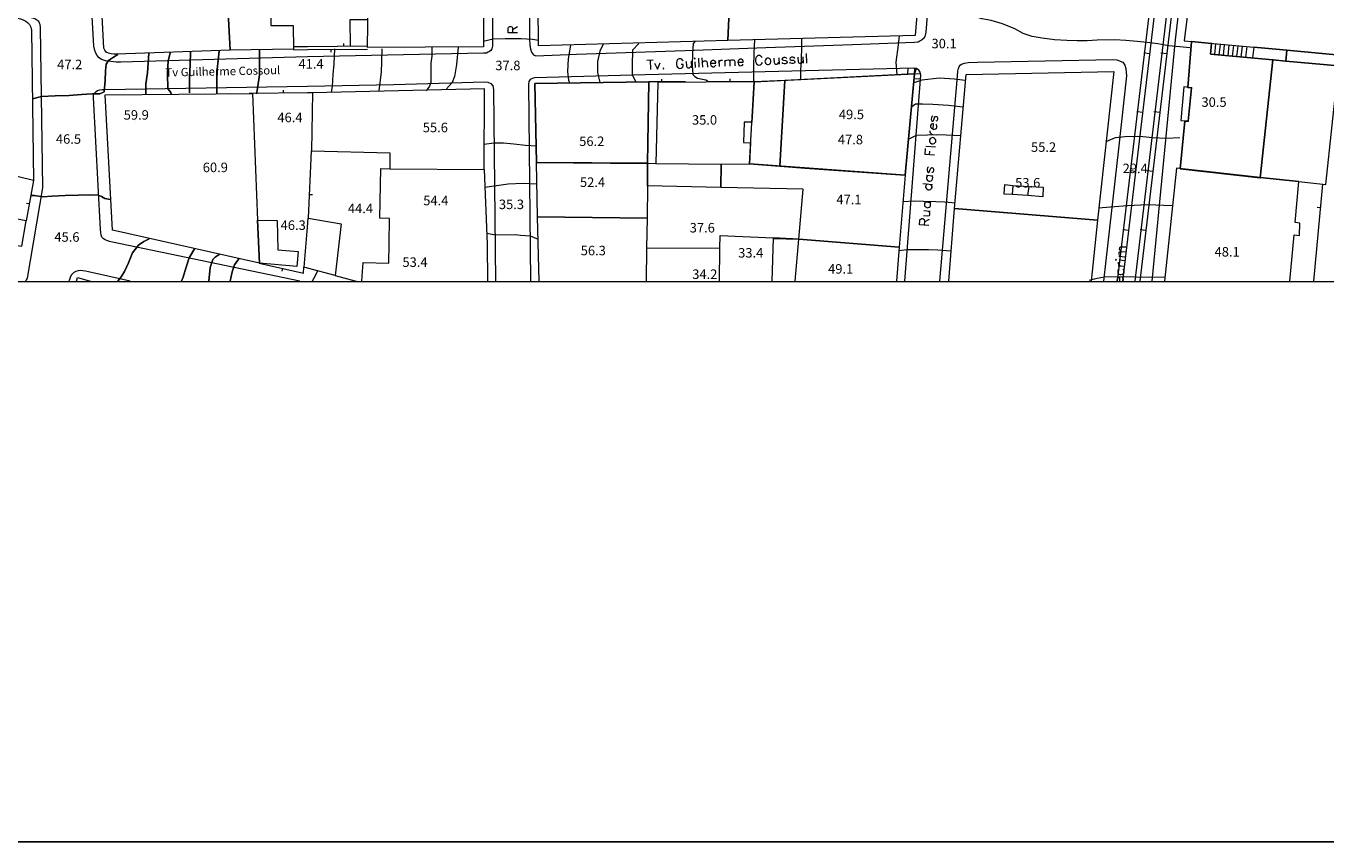
# Model space of a CAD drawing. Units: metres. Extents: x 0 to 841, y 0 to 1189.
# Drawn here: x 504 to 723, y 0 to 138 of the extents above; entities that cross this region are included whole.
import ezdxf

# ---------------------------------------------------------------- set-up
doc = ezdxf.new("R2010")
doc.units = ezdxf.units.M
for name, color, linetype in [('folha_A0', 1, 'Continuous'), ('PDF_LIN_CORTE', 7, 'Continuous'), ('PDF_LIN_CORTE_SECUNDARIOS', 7, 'Continuous'), ('PDF_LIN_TOSCO', 7, 'Continuous'), ('PDF_LIN_VISTA1', 7, 'Continuous'), ('PDF_LIN_VISTA2', 7, 'Continuous'), ('PDF_OUT_FOLHAS', 7, 'Continuous'), ('PDF_TOP_CURVAS1', 7, 'Continuous'), ('PDF_TXT_TOPONIMIA', 7, 'Continuous')]:
    doc.layers.add(name, color=color, linetype=linetype)
for name, color, linetype, true_color in [('PDF_LIN_ARV1', 7, 'Continuous', 0x66996f), ('PDF_LIN_VISTA4_ESTEREO', 7, 'Continuous', 0x545454), ('PDF_OUT_COTAS_EDIFICIO', 7, 'Continuous', 0xa47a51), ('PDF_OUT_COTAS_PAVIMENTO', 7, 'Continuous', 0xa47a51), ('PDF_Text', 7, 'Continuous', 0xa47a51), ('PDF_TOP_CURVAS2', 7, 'Continuous', 0x545454)]:
    doc.layers.add(name, color=color, linetype=linetype, true_color=true_color)
doc.styles.add('PDF Arial Narrow', font='ARIALN.TTF')

msp = doc.modelspace()

# ---------------------------------------------------------------- linework, layer by layer
at = {"layer": 'folha_A0'}
msp.add_lwpolyline([(0, 0), (841, 0), (841, 1189), (0, 1189)], close=True, dxfattribs=at)
at = {"layer": 'PDF_LIN_ARV1', "lineweight": 25}
msp.add_lwpolyline([(703.77, 132.8), (703.98, 134.58), (700.59, 134.92), (699.96, 127.17), (700.59, 127.13), (700.04, 121.46), (699.45, 121.5), (698.69, 113.46), (712.19, 111.93), (714.31, 131.83)], close=True, dxfattribs=at)
at = {"layer": 'PDF_LIN_CORTE', "lineweight": 20}
for points in [[(726.67, 178.91), (720.41, 179.63), (711.43, 180.73), (705.84, 181.36), (704.83, 181.49), (704.23, 176.54), (704.74, 176.49), (703.13, 162.69), (702.63, 162.73), (701.57, 153.8), (702.08, 153.76), (700.47, 139.96), (699.96, 140), (699.37, 135), (711.09, 133.95), (716.68, 133.44), (725.57, 132.63)], [(560.72, 94.53), (560.97, 97.67), (565.29, 97.58), (565.34, 100.8), (565.38, 105.07), (563.77, 105.12), (563.94, 113.5), (565.42, 113.46), (581.34, 113.33), (581.85, 100.76), (581.89, 94.53)], [(717.15, 94.53), (717.87, 102.32), (718.8, 102.2), (718.88, 104.31), (718.08, 104.4), (718.71, 111.3), (712.19, 111.97), (698.05, 113.54), (696.06, 94.53)], [(590.61, 94.53), (590.36, 105.37), (608.81, 105.12), (608.73, 100.08), (608.64, 94.53)], [(659.7, 94.53), (660.63, 106.77), (684.72, 104.78), (683.66, 94.53)], [(621.01, 94.53), (621.09, 100.04), (621.13, 102.2), (630.06, 101.81), (629.85, 94.53)], [(633.75, 94.53), (634.38, 101.6), (651.32, 100.25), (650.85, 94.53)], [(512.59, 94.53), (512.76, 95.13), (514.96, 94.53)]]:
    msp.add_lwpolyline(points, dxfattribs=at)
for points in [[(538.54, 133.44), (519.36, 132.76), (518.89, 132.76), (518.43, 132.85), (518.01, 132.93), (517.62, 133.1), (517.37, 133.44), (517.2, 133.78), (516.14, 154.44), (537.35, 155.66)], [(561.91, 150.92), (581.3, 150.58), (581.21, 134.03), (561.69, 133.9), (561.86, 145.5), (557.67, 145.63), (557.67, 151.05)], [(622.4, 135.09), (622.74, 142.67), (633.41, 142.54), (633.45, 143.39), (636.92, 143.3), (637.09, 148.47), (637.18, 151.13), (655.13, 149.74), (654.03, 135.94)], [(590.4, 147.83), (607.88, 147.83), (608.05, 143.56), (610.08, 143.68), (622.78, 144.23), (622.74, 142.67), (622.4, 135.09), (590.52, 134.16)], [(505.39, 111.47), (497.52, 113.41), (498.36, 118.24), (498.53, 125.82), (487.65, 128.78), (490.87, 141.91), (503.15, 138.73), (503.65, 138.56), (504.08, 138.35), (504.37, 138.1), (504.67, 137.76), (504.92, 137.33), (505.05, 136.83)], [(711.09, 133.95), (710.88, 132.17), (714.31, 131.83), (716.51, 131.62), (716.68, 133.44)], [(718.71, 111.3), (723.24, 110.79), (725.36, 130.81), (716.51, 131.62), (714.31, 131.83), (712.19, 111.97)], [(725.36, 130.81), (725.57, 132.63), (716.68, 133.44), (716.51, 131.62)], [(626.09, 114.3), (626.85, 128.1), (653.9, 129.46), (652.29, 112.36)], [(635.4, 113.58), (652.29, 112.36), (653.9, 129.46), (632.01, 128.36), (631.17, 113.92)], [(684.72, 104.78), (660.63, 106.77), (662.58, 129.37), (687.51, 129.88)], [(590.19, 114.51), (608.9, 114.35), (609.11, 128.1), (589.89, 127.81)], [(589.89, 127.81), (609.11, 128.1), (608.9, 114.39), (590.19, 114.51)], [(626.09, 114.3), (631.17, 113.92), (632.01, 128.36), (626.85, 128.1), (626.47, 121.29), (625.15, 121.33), (625.07, 117.9), (626.25, 117.86)], [(517.46, 125.95), (542.31, 126.16), (543.15, 104.78), (543.45, 97.54), (518.68, 103.13)], [(565.46, 116.17), (565.42, 113.46), (581.34, 113.33), (581.42, 126.92), (552.42, 126.28), (552.21, 116.46)], [(590.19, 114.51), (608.9, 114.39), (608.86, 110.58), (608.81, 105.12), (590.36, 105.37)], [(652.29, 112.36), (651.32, 100.25), (634.38, 101.6), (635.1, 110.03), (621.26, 110.32), (621.3, 114.26), (626.09, 114.3)], [(669.01, 109.18), (669.1, 110.79), (670.49, 110.66), (673.2, 110.49), (675.57, 110.37), (675.53, 108.76), (672.99, 108.93), (670.33, 109.1)]]:
    msp.add_lwpolyline(points, close=True, dxfattribs=at)
at = {"layer": 'PDF_LIN_CORTE_SECUNDARIOS', "lineweight": 13}
for points in [[(549.08, 156), (545.06, 155.88), (545.4, 137.59), (549.16, 137.63), (549.21, 133.61), (538.54, 133.44), (537.35, 155.66), (542.39, 155.96), (542.05, 164.43), (548.82, 164.64)], [(626.85, 128.1), (610.63, 128.02), (610.29, 114.35), (621.3, 114.26), (626.09, 114.3)], [(621.3, 114.26), (621.26, 110.32), (608.86, 110.58), (608.9, 114.39), (610.29, 114.35)], [(669.01, 109.18), (669.1, 110.79), (670.49, 110.66), (670.33, 109.1)], [(675.57, 110.37), (675.53, 108.76), (672.99, 108.93), (673.2, 110.49)], [(543.45, 97.54), (543.15, 104.78), (546.45, 104.74), (546.58, 99.78), (549.97, 99.53), (549.76, 96.99)], [(551.53, 103.63), (551.66, 105.16), (557.25, 104.19), (556.23, 95.46), (551.53, 96.73), (550.98, 96.86)]]:
    msp.add_lwpolyline(points, close=True, dxfattribs=at)
for points in [[(633.75, 94.53), (634.38, 101.6), (630.06, 101.81), (629.85, 94.53)], [(621.01, 94.53), (621.09, 100.04), (608.73, 100.08), (608.64, 94.53)]]:
    msp.add_lwpolyline(points, dxfattribs=at)
at = {"layer": 'PDF_LIN_TOSCO', "lineweight": 0}
msp.add_lwpolyline([(698.77, 121.58), (700.09, 121.5), (700.59, 127.13), (699.28, 127.26)], close=True, dxfattribs=at)
at = {"layer": 'PDF_LIN_VISTA1', "lineweight": 9}
for points in [[(558.82, 134.12), (558.73, 138.6), (561.74, 138.6)], [(561.69, 134.12), (551.53, 133.99), (549.21, 133.99)], [(557.67, 134.07), (557.67, 134.58)], [(700.59, 134.92), (699.96, 127.17)], [(549.21, 133.52), (551.53, 133.57), (561.69, 133.61)], [(555.51, 133.61), (555.51, 133.1)], [(615.29, 128.1), (609.11, 128.1)], [(611.31, 128.1), (611.31, 128.57)], [(626.85, 128.1), (619.1, 128.1)], [(622.83, 128.1), (622.83, 128.61)], [(552.42, 126.28), (551.53, 126.24), (541.71, 126.16)], [(547.51, 126.24), (547.51, 126.71)], [(699.45, 121.5), (698.69, 113.46)], [(551.75, 105.16), (552.21, 116.46)], [(505.39, 111.47), (504.12, 104.69)], [(722.69, 110.87), (721.13, 94.53)], [(504.67, 107.53), (504.16, 107.61)], [(551.92, 109.14), (552.42, 109.14)], [(722.31, 106.89), (721.8, 106.94)], [(630.11, 101.73), (634.34, 101.6)], [(543.41, 97.54), (550.86, 95.89), (550.94, 96.86)], [(547.34, 96.69), (547.22, 96.18)], [(556.23, 95.46), (559.79, 94.53)]]:
    msp.add_lwpolyline(points, dxfattribs=at)
at = {"layer": 'PDF_LIN_VISTA2', "lineweight": 0}
for points in [[(712.24, 247.74), (711.52, 246.77), (710.97, 245.62), (710.63, 244.74), (710.42, 243.89), (710.2, 242.41), (709.61, 236.35), (697.84, 135.22), (693.91, 94.53)], [(588.79, 157.87), (588.96, 135.26), (589.04, 134.37), (589.13, 133.61), (589.34, 133.1), (589.68, 132.68), (590.06, 132.51), (596.92, 132.76), (615.25, 133.4), (628.84, 133.9), (643.44, 134.41), (653.9, 134.79), (654.49, 134.88), (654.79, 135), (655.04, 135.13), (655.3, 135.34), (655.51, 135.51), (655.68, 135.77), (655.76, 135.98), (655.85, 136.49), (663.3, 228.99)], [(582.95, 214.76), (582.73, 134.12), (582.61, 133.65), (582.44, 133.4), (582.23, 133.23), (582.02, 133.1), (581.76, 132.97), (581.51, 132.93), (581.21, 132.93), (551.53, 132.34), (520.08, 131.41), (519.28, 131.45), (518.39, 131.53), (517.5, 131.66), (516.82, 131.87), (516.44, 132.17), (516.1, 132.55), (515.85, 132.97), (515.72, 133.4), (515.55, 134.12), (515.47, 135.13), (512.93, 179.75)], [(504.03, 94.58), (504.2, 94.74), (504.33, 95), (506.91, 110.24), (506.53, 137.29), (506.49, 137.76), (506.36, 138.01), (506.24, 138.26), (505.94, 138.52), (505.6, 138.73), (505.26, 138.86), (487.91, 143.56)], [(710.88, 132.13), (703.77, 132.8), (703.98, 134.58)], [(704.53, 132.72), (704.7, 134.54)], [(705.25, 132.63), (705.46, 134.45)], [(706.01, 132.59), (706.18, 134.37)], [(706.78, 132.51), (706.94, 134.33)], [(707.49, 132.46), (707.71, 134.24)], [(708.26, 132.38), (708.43, 134.2)], [(708.98, 132.3), (709.19, 134.12)], [(709.74, 132.25), (709.95, 134.07)], [(658.17, 94.53), (661.14, 129.08), (661.22, 129.92), (661.31, 130.35), (661.43, 130.69), (661.6, 130.9), (661.82, 131.07), (662.32, 131.24), (662.96, 131.36), (664.53, 131.41), (687.3, 131.87), (687.98, 131.83), (689.04, 131.45), (689.33, 130.94), (689.54, 130.39), (689.63, 129.12), (688.27, 116.84), (686.16, 98), (685.78, 94.53)], [(652.25, 94.53), (654.96, 129.25), (654.87, 129.76), (654.62, 130.09), (654.24, 130.35), (653.77, 130.43), (633.2, 129.92), (608.47, 129.29), (589.85, 128.78), (589.42, 128.7), (589.09, 128.49), (588.87, 128.15), (588.83, 127.72), (589.17, 94.53)], [(652.76, 129.37), (652.84, 130.43)], [(654.92, 129.46), (653.9, 129.42), (653.94, 130.39)], [(653.9, 129.42), (654.24, 130.35)], [(550.26, 94.53), (518.68, 101.09), (518.17, 101.22), (517.71, 101.35), (517.46, 101.48), (517.16, 101.65), (516.9, 101.94), (516.78, 102.28), (516.69, 102.7), (516.65, 103.25), (515.47, 125.48), (515.47, 125.78), (515.55, 126.07), (515.68, 126.28), (515.93, 126.5), (516.18, 126.66), (516.57, 126.75), (516.95, 126.83), (517.37, 126.83), (551.53, 127.38), (566.14, 127.68), (581.38, 128.1), (581.97, 128.06), (582.48, 127.85), (582.82, 127.43), (582.9, 126.83), (583.24, 94.53)], [(653.81, 128.61), (654.92, 128.65)], [(501.83, 112.36), (500.27, 105.41), (499.72, 100.93), (503.4, 100.42), (504.12, 104.69), (500.27, 105.41)], [(521.65, 94.53), (514.66, 96.1), (514.15, 96.23), (513.69, 96.27), (513.26, 96.31), (512.88, 96.27), (512.5, 96.14), (512.16, 95.97), (511.95, 95.76), (511.74, 95.51), (511.53, 95.13), (511.36, 94.66), (511.32, 94.53)]]:
    msp.add_lwpolyline(points, dxfattribs=at)
at = {"layer": 'PDF_LIN_VISTA4_ESTEREO', "lineweight": 0}
for points in [[(689.04, 94.53), (707.58, 250.24)], [(709.61, 251.34), (691.03, 94.53)], [(691.92, 94.53), (710.59, 251.89)], [(688.11, 94.53), (706.61, 249.73)], [(693.61, 132.85), (692.55, 132.97)], [(696.49, 132.85), (695.43, 132.97)], [(692.42, 122.94), (691.37, 123.07)], [(695.3, 122.94), (694.24, 123.07)], [(691.24, 112.99), (690.18, 113.12)], [(694.12, 112.99), (693.06, 113.12)], [(690.05, 103.08), (688.99, 103.17)], [(692.93, 103.08), (691.92, 103.17)]]:
    msp.add_lwpolyline(points, dxfattribs=at)
at = {"layer": 'PDF_OUT_COTAS_EDIFICIO', "lineweight": 0}
for points in [[(522.62, 121.46), (522.62, 121.46)], [(522.62, 121.46), (522.62, 121.46)], [(643.44, 121.8), (643.44, 121.8)], [(573.29, 119.6), (573.29, 119.6)], [(599.67, 117.27), (599.67, 117.27)], [(643.27, 117.56), (643.27, 117.56)], [(675.83, 116.29), (675.83, 116.29)], [(535.91, 112.61), (535.91, 112.61)], [(535.91, 112.61), (535.91, 112.61)], [(599.8, 110.37), (599.8, 110.37)], [(673.16, 110.28), (673.16, 110.28)], [(643.02, 107.4), (643.02, 107.4)], [(573.34, 107.28), (573.34, 107.28)], [(618.3, 102.7), (618.3, 102.7)], [(599.92, 98.85), (599.92, 98.85)], [(706.78, 98.64), (706.78, 98.64)], [(569.87, 96.9), (569.87, 96.9)], [(626.47, 98.43), (626.47, 98.43)], [(641.62, 95.76), (641.62, 95.76)]]:
    msp.add_lwpolyline(points, dxfattribs=at)
at = {"layer": 'PDF_OUT_COTAS_PAVIMENTO', "lineweight": 0}
for points in [[(659.11, 133.73), (659.11, 133.73)], [(511.36, 129.97), (511.36, 129.97)], [(511.36, 129.97), (511.36, 129.97)], [(552.38, 130.35), (552.38, 130.35)], [(585.61, 130.09), (585.61, 130.09)], [(704.62, 123.91), (704.62, 123.91)], [(548.49, 121.03), (548.49, 121.03)], [(548.49, 121.03), (548.49, 121.03)], [(618.76, 120.87), (618.76, 120.87)], [(511.15, 117.39), (511.15, 117.39)], [(511.15, 117.39), (511.15, 117.39)], [(691.37, 112.69), (691.37, 112.69)], [(560.76, 106.01), (560.76, 106.01)], [(586.16, 106.64), (586.16, 106.64)], [(510.94, 100.88), (510.94, 100.88)], [(510.94, 100.88), (510.94, 100.88)], [(549.04, 102.87), (549.04, 102.87)], [(549.04, 102.87), (549.04, 102.87)], [(618.76, 94.91), (618.76, 94.91)]]:
    msp.add_lwpolyline(points, dxfattribs=at)
at = {"layer": 'PDF_OUT_FOLHAS', "lineweight": 0}
msp.add_lwpolyline([(70.49, 94.49), (770.49, 94.49), (770.49, 1094.47), (70.49, 1094.47)], close=True, dxfattribs=at)
at = {"layer": 'PDF_TOP_CURVAS1', "lineweight": 0}
for points in [[(564.07, 133.69), (564.02, 131.45), (563.98, 129.8), (563.56, 126.58)], [(607.42, 134.58), (606.36, 133.48), (606.32, 130.9), (606.27, 129.37), (606.91, 128.06)], [(662.45, 128.36), (660.63, 128.57), (658.13, 128.74), (655.13, 128.4), (653.77, 127.93)], [(686.12, 118.03), (686.29, 118.11), (687.77, 118.71), (689.33, 118.88), (691.41, 118.96), (692.38, 118.88), (693.99, 118.75), (696.32, 118.62), (698.65, 118.71)], [(590.48, 101.52), (589.17, 102.11), (587.48, 102.2), (586.54, 102.32), (583.24, 102.28), (581.8, 102.58)]]:
    msp.add_lwpolyline(points, dxfattribs=at)
for points in [[(528.63, 126.07), (528.33, 126.54), (528, 126.96), (527.95, 129.54), (528.04, 131.7), (528.21, 132.3), (528.42, 133.02), (528.21, 132.3), (528.04, 131.7), (527.95, 129.54), (528, 126.96), (528.33, 126.54)], [(519.57, 94.53), (520.12, 95.25), (520.71, 96.14), (521.39, 97.62), (522.03, 99.32), (523.04, 100.59), (523.97, 101.22), (524.86, 101.65), (523.97, 101.22), (523.04, 100.59), (522.03, 99.32), (521.39, 97.62), (520.71, 96.14), (520.12, 95.25)]]:
    msp.add_lwpolyline(points, close=True, dxfattribs=at)
at = {"layer": 'PDF_TOP_CURVAS2', "lineweight": 0}
for points in [[(700.3, 133.82), (698.65, 133.99), (696.78, 134.2), (694.92, 134.5), (693.14, 134.75), (691.41, 134.92), (689.54, 135.09), (687.68, 135.17), (684.68, 135.13), (682.98, 135.05), (681.33, 135.05), (679.55, 135.09), (677.48, 135.22), (675.41, 135.47), (673.71, 135.77), (672.19, 136.27), (670.79, 137.04), (668.72, 137.88), (666.81, 138.48), (665.24, 138.73), (663.85, 139.2), (662.7, 139.87), (656.1, 142.63)], [(572.53, 133.9), (572.53, 132.46), (572.36, 131.24), (572.36, 128.02), (572.15, 127.38), (571.56, 126.62)], [(576.98, 133.95), (576.68, 131.03), (576.34, 129.04), (575.92, 128.02), (574.99, 126.92)], [(590.52, 135.09), (589.51, 135.26), (587.6, 135.34), (586.04, 135.39), (585.06, 135.39), (584.94, 135.39), (582.86, 135.3), (581.17, 134.92)], [(595.9, 134.29), (595.48, 132), (595.39, 129.88), (595.56, 128.4), (595.77, 127.81)], [(601.4, 134.45), (600.85, 133.31), (600.47, 131.53), (600.43, 129.71), (600.85, 128.02)], [(616.94, 134.96), (616.56, 134.58), (616.48, 132.93), (616.43, 130.94), (616.52, 129.37), (616.86, 129.04), (617.32, 128.74), (618.72, 128.44), (619.14, 128.15)], [(626.93, 135.22), (626.81, 133.02), (626.76, 130.64), (626.72, 128.74), (626.76, 128.15)], [(634.85, 135.3), (634.85, 134.03), (634.76, 131.87), (634.68, 130.01), (634.68, 128.44)], [(651.32, 135.85), (651.11, 134.33), (650.77, 131.45), (650.89, 129.29)], [(556.11, 133.65), (556.02, 131.15), (555.81, 129.33), (555.73, 127.34), (555.56, 126.37)], [(662.03, 123.87), (661.52, 123.91), (659.61, 124.12), (656.99, 124.29), (655.25, 124.34), (654.07, 124.34), (653.43, 123.91)], [(661.69, 119), (658.01, 119.21), (654.15, 119.09), (652.84, 118.41)], [(590.14, 117.27), (588.32, 117.39), (586.33, 117.61), (584.6, 117.77), (583.03, 117.77), (581.3, 117.56)], [(590.23, 110.87), (587.94, 110.96), (585.36, 110.87), (581.46, 110.28)], [(660.72, 107.66), (658.98, 107.83), (657.46, 107.91), (655.38, 107.95), (653.9, 108), (651.95, 107.87)], [(684.93, 106.89), (686.92, 107.06), (689.8, 107.28), (692.04, 107.36), (693.19, 107.45), (697.33, 107.28)], [(660.04, 99.57), (657.84, 99.74), (656.23, 99.78), (652.67, 99.82), (651.19, 99.66)], [(553.23, 96.27), (552.8, 95.3), (552.34, 94.53)], [(683.41, 94.7), (684.21, 94.91), (684.68, 95.04), (685.9, 95.25), (689.29, 95.3), (691.11, 95.25), (696.11, 95.21)]]:
    msp.add_lwpolyline(points, dxfattribs=at)
for points in [[(505.18, 125.27), (506.74, 125.65), (509.03, 125.73), (511.36, 125.82), (513.48, 125.99), (515.25, 126.07), (516.57, 126.11), (517.29, 126.41), (517.46, 128.32), (517.5, 129.97), (517.62, 131.11), (518.01, 131.7), (518.85, 132.3), (519.61, 132.72), (518.85, 132.3), (518.01, 131.7), (517.62, 131.11), (517.5, 129.97), (517.46, 128.32), (517.29, 126.41), (516.57, 126.11), (515.25, 126.07), (513.48, 125.99), (511.36, 125.82), (509.03, 125.73), (506.74, 125.65)], [(524.31, 125.99), (524.31, 127.77), (524.57, 129.63), (524.82, 132.93), (524.57, 129.63), (524.31, 127.77)], [(531.64, 126.28), (531.64, 127.13), (531.68, 128.95), (531.76, 130.94), (531.81, 133.23), (531.76, 130.94), (531.68, 128.95), (531.64, 127.13)], [(536.25, 126.16), (536.29, 128.15), (536.34, 130.18), (536.67, 133.35), (536.34, 130.18), (536.29, 128.15)], [(542.98, 126.11), (543.11, 127), (543.45, 129.29), (543.49, 130.9), (543.45, 133.48), (543.49, 130.9), (543.45, 129.29), (543.11, 127)], [(504.97, 108.97), (505.52, 108.93), (506.96, 108.72), (508.48, 108.84), (510.68, 108.93), (512.88, 109.01), (514.87, 109.05), (516.27, 109.01), (516.82, 108.8), (517.37, 108.46), (518.34, 108.29), (517.37, 108.46), (516.82, 108.8), (516.27, 109.01), (514.87, 109.05), (512.88, 109.01), (510.68, 108.93), (508.48, 108.84), (506.96, 108.72), (505.52, 108.93)], [(530.32, 94.53), (530.58, 95.17), (531.04, 96.69), (531.59, 98.43), (532.48, 99.99), (531.59, 98.43), (531.04, 96.69), (530.58, 95.17)], [(534.9, 94.53), (535.15, 96.82), (535.62, 98.17), (536, 98.55), (536.67, 99.02), (536, 98.55), (535.62, 98.17), (535.15, 96.82)], [(538.5, 94.53), (538.83, 96.1), (539.26, 97.28), (539.51, 97.67), (539.98, 98.3), (539.51, 97.67), (539.26, 97.28), (538.83, 96.1)]]:
    msp.add_lwpolyline(points, close=True, dxfattribs=at)
at = {"layer": 'PDF_TXT_TOPONIMIA', "lineweight": 0}
for points in [[(586.97, 136.4), (585.36, 136.4), (585.36, 137.08), (585.44, 137.33), (585.53, 137.38), (585.66, 137.46), (585.83, 137.46), (585.99, 137.38), (586.04, 137.33), (586.12, 137.08), (586.12, 136.4)], [(586.12, 136.95), (586.97, 137.46)], [(608.77, 131.79), (609.83, 131.83)], [(609.32, 131.79), (609.36, 130.22)], [(614.87, 131.66), (614.78, 131.79), (614.66, 131.96), (614.49, 132), (614.19, 132), (614.02, 131.91), (613.89, 131.75), (613.81, 131.62), (613.77, 131.36), (613.77, 130.98), (613.85, 130.77), (613.94, 130.6), (614.1, 130.48), (614.23, 130.39), (614.53, 130.43), (614.7, 130.52), (614.82, 130.64), (614.91, 130.81), (614.91, 131.03), (614.53, 131.03)], [(615.42, 131.53), (615.46, 130.77), (615.54, 130.52), (615.67, 130.48), (615.93, 130.48), (616.05, 130.56), (616.31, 130.81)], [(616.26, 131.58), (616.31, 130.48)], [(617.45, 132.13), (617.53, 130.56)], [(618.04, 132.17), (618.13, 130.56)], [(618.08, 131.32), (618.3, 131.58), (618.47, 131.66), (618.68, 131.66), (618.85, 131.58), (618.93, 131.36), (618.97, 130.6)], [(619.48, 131.24), (620.37, 131.28), (620.37, 131.41), (620.29, 131.58), (620.2, 131.66), (620.07, 131.7), (619.82, 131.7), (619.69, 131.62), (619.52, 131.45), (619.48, 131.24), (619.48, 131.07), (619.57, 130.86), (619.74, 130.73), (619.86, 130.64), (620.12, 130.64), (620.24, 130.73), (620.41, 130.9)], [(620.88, 131.75), (620.96, 130.69)], [(620.92, 131.28), (621.01, 131.53), (621.13, 131.66), (621.26, 131.75), (621.51, 131.79)], [(621.89, 131.49), (622.11, 131.7), (622.28, 131.79), (622.49, 131.83), (622.66, 131.75), (622.74, 131.53), (622.78, 130.77)], [(621.89, 131.79), (621.94, 130.73)], [(622.74, 131.53), (622.95, 131.75), (623.12, 131.83), (623.33, 131.83), (623.5, 131.79), (623.59, 131.53), (623.59, 130.81)], [(624.1, 131.41), (625.03, 131.45), (625.03, 131.62), (624.94, 131.75), (624.86, 131.83), (624.69, 131.91), (624.48, 131.91), (624.31, 131.83), (624.18, 131.66), (624.1, 131.41), (624.14, 131.28), (624.22, 131.03), (624.35, 130.9), (624.52, 130.81), (624.73, 130.86), (624.9, 130.94), (625.03, 131.07)], [(628.2, 132.21), (628.12, 132.34), (627.95, 132.51), (627.82, 132.55), (627.48, 132.55), (627.36, 132.46), (627.19, 132.3), (627.14, 132.17), (627.06, 131.91), (627.1, 131.53), (627.19, 131.32), (627.27, 131.15), (627.4, 131.03), (627.57, 130.94), (627.86, 130.98), (628.03, 131.07), (628.16, 131.19), (628.24, 131.36)], [(630.19, 132.13), (630.23, 131.36), (630.32, 131.15), (630.45, 131.07), (630.7, 131.07), (630.83, 131.15), (631.04, 131.41)], [(631.04, 132.17), (631.08, 131.11)], [(632.39, 132), (632.31, 132.13), (632.1, 132.21), (631.84, 132.21), (631.63, 132.13), (631.55, 131.96), (631.63, 131.83), (631.8, 131.75), (632.18, 131.7), (632.35, 131.62), (632.44, 131.45), (632.44, 131.41), (632.35, 131.24), (632.14, 131.15), (631.89, 131.15), (631.67, 131.19), (631.59, 131.36)], [(633.71, 132.04), (633.62, 132.21), (633.37, 132.25), (633.16, 132.25), (632.94, 132.17), (632.86, 132), (632.94, 131.87), (633.11, 131.79), (633.49, 131.75), (633.62, 131.66), (633.71, 131.53), (633.71, 131.45), (633.66, 131.28), (633.41, 131.19), (633.2, 131.19), (632.99, 131.24), (632.9, 131.41)], [(634.21, 132.3), (634.26, 131.53), (634.34, 131.32), (634.51, 131.24), (634.72, 131.24), (634.89, 131.32), (635.1, 131.58)], [(635.06, 132.34), (635.1, 131.28)], [(635.65, 132.89), (635.7, 131.28)], [(610.08, 131.28), (610.59, 130.26), (611.01, 131.32)], [(616.86, 131.49), (616.9, 130.52)], [(657.03, 120.15), (657.12, 121.03), (656.95, 121.03), (656.78, 120.99), (656.69, 120.91), (656.61, 120.78), (656.61, 120.57), (656.65, 120.4), (656.82, 120.23), (657.03, 120.15), (657.16, 120.1), (657.41, 120.19), (657.58, 120.31), (657.67, 120.44), (657.67, 120.7), (657.62, 120.87), (657.5, 120.99)], [(656.99, 122.35), (656.82, 122.3), (656.74, 122.05), (656.69, 121.84), (656.78, 121.58), (656.9, 121.5), (657.07, 121.58), (657.16, 121.71), (657.24, 122.09), (657.33, 122.26), (657.5, 122.3), (657.58, 122.3), (657.71, 122.22), (657.79, 121.97), (657.75, 121.75), (657.67, 121.54), (657.5, 121.46)], [(656.48, 119.26), (657.54, 119.17)], [(656.95, 119.21), (656.74, 119.3), (656.61, 119.47), (656.52, 119.64), (656.52, 119.85)], [(657.29, 115.74), (655.68, 115.87), (655.76, 116.89)], [(655.8, 117.27), (657.41, 117.14)], [(656.44, 115.83), (656.48, 116.42)], [(656.19, 112.31), (656.02, 112.19), (655.93, 112.06), (655.89, 111.81), (655.97, 111.64), (656.1, 111.51), (656.31, 111.38), (656.48, 111.38), (656.69, 111.42), (656.86, 111.59), (656.95, 111.72), (656.99, 111.97), (656.9, 112.1), (656.78, 112.27)], [(655.93, 112.36), (656.99, 112.27)], [(656.27, 113.71), (656.1, 113.63), (656.02, 113.41), (656.02, 113.2), (656.06, 112.95), (656.23, 112.86), (656.35, 112.91), (656.44, 113.08), (656.57, 113.46), (656.65, 113.58), (656.82, 113.67), (656.9, 113.63), (657.03, 113.54), (657.07, 113.33), (657.07, 113.08), (656.99, 112.86), (656.82, 112.82)], [(655.3, 110.96), (656.9, 110.83)], [(656.06, 110.87), (655.89, 110.75), (655.8, 110.62), (655.76, 110.37), (655.85, 110.2), (655.97, 110.07), (656.19, 109.94), (656.35, 109.94), (656.61, 109.99), (656.74, 110.15), (656.86, 110.28), (656.86, 110.49), (656.78, 110.66), (656.65, 110.83)], [(655.8, 107.83), (655.63, 107.7), (655.55, 107.57), (655.55, 107.32), (655.59, 107.19), (655.72, 107.02), (655.97, 106.94), (656.1, 106.89), (656.35, 106.98), (656.52, 107.11), (656.61, 107.23), (656.61, 107.49), (656.57, 107.61), (656.4, 107.78)], [(655.59, 107.87), (656.65, 107.78)], [(655.38, 105.58), (656.14, 105.54), (656.4, 105.58), (656.48, 105.71), (656.48, 105.96), (656.44, 106.13), (656.23, 106.34)], [(655.47, 106.43), (656.52, 106.34)], [(656.31, 103.89), (654.75, 104.02), (654.79, 104.74), (654.87, 104.95), (654.96, 104.99), (655.13, 105.07), (655.3, 105.07), (655.42, 104.99), (655.51, 104.9), (655.55, 104.65), (655.51, 103.97)], [(655.55, 104.52), (656.4, 104.99)], [(688.36, 98.72), (689.42, 98.6)], [(688.66, 98.68), (688.44, 98.94), (688.4, 99.06), (688.4, 99.32), (688.49, 99.44), (688.74, 99.53), (689.5, 99.44)], [(688.74, 99.53), (688.53, 99.74), (688.44, 99.91), (688.49, 100.16), (688.57, 100.29), (688.78, 100.33), (689.54, 100.29)], [(688.4, 96.57), (688.23, 96.44), (688.15, 96.27), (688.15, 96.06), (688.19, 95.89), (688.36, 95.72), (688.57, 95.63), (688.7, 95.63), (688.95, 95.68), (689.12, 95.8), (689.21, 95.97), (689.21, 96.18), (689.16, 96.35), (689.04, 96.52)], [(688.23, 97.12), (689.29, 97.03)], [(688.7, 97.07), (688.44, 97.16), (688.32, 97.33), (688.27, 97.5), (688.27, 97.71)], [(688.4, 98.09), (689.38, 98)], [(688.49, 94.53), (688.53, 95.17), (688.36, 95.17), (688.23, 95.13), (688.15, 95.04), (688.06, 94.91), (688.02, 94.66), (688.11, 94.53)], [(689.04, 94.53), (689.08, 94.58), (689.12, 94.83), (689.04, 95), (688.91, 95.13)]]:
    msp.add_lwpolyline(points, dxfattribs=at)
for points in [[(616.77, 132.04), (616.86, 131.96), (616.94, 132.04), (616.86, 132.13)], [(629.05, 132.08), (628.88, 132), (628.75, 131.83), (628.67, 131.62), (628.71, 131.45), (628.79, 131.24), (628.92, 131.11), (629.09, 131.03), (629.3, 131.03), (629.47, 131.11), (629.6, 131.28), (629.68, 131.49), (629.68, 131.66), (629.6, 131.87), (629.43, 132.04), (629.26, 132.08)], [(611.56, 130.43), (611.48, 130.35), (611.56, 130.31), (611.65, 130.39)], [(656.4, 118.11), (656.48, 117.94), (656.61, 117.82), (656.82, 117.69), (656.99, 117.69), (657.2, 117.73), (657.37, 117.9), (657.46, 118.03), (657.5, 118.24), (657.41, 118.41), (657.29, 118.58), (657.07, 118.66), (656.9, 118.71), (656.69, 118.62), (656.52, 118.49), (656.44, 118.33)], [(687.85, 98.05), (687.94, 98.13), (687.85, 98.22), (687.77, 98.13)]]:
    msp.add_lwpolyline(points, close=True, dxfattribs=at)

# ---------------------------------------------------------------- texts
at = {"layer": 'PDF_Text', "char_height": 1.6, "attachment_point": 4, "style": 'PDF Arial Narrow'}
for s, insert in [('30.1', (656.76, 134.36)), ('47.2', (509.35, 130.84)), ('41.4', (550.03, 130.93)), ('37.8', (583.22, 130.67)), ('30.5', (702.27, 124.49)), ('59.9', (520.57, 122.33)), ('46.4', (546.48, 121.91)), ('49.5', (641.14, 122.42)), ('55.6', (570.99, 120.22)), ('35.0', (616.37, 121.49)), ('46.5', (509.14, 118.27)), ('56.2', (597.36, 117.89)), ('47.8', (640.97, 118.18)), ('55.2', (673.53, 116.91)), ('60.9', (533.9, 113.49)), ('29.4', (688.98, 113.32)), ('52.4', (597.49, 110.99)), ('53.6', (670.86, 110.9)), ('44.4', (558.37, 106.58)), ('54.4', (571.07, 107.9)), ('35.3', (583.82, 107.26)), ('47.1', (640.72, 108.07)), ('46.3', (547.03, 103.75)), ('37.6', (615.99, 103.32)), ('45.6', (508.88, 101.76)), ('56.3', (597.62, 99.47)), ('33.4', (624.16, 99.09)), ('48.1', (704.48, 99.26)), ('53.4', (567.56, 97.52)), ('34.2', (616.42, 95.49)), ('49.1', (639.32, 96.38))]:
    msp.add_mtext(s, dxfattribs=dict(at, insert=insert))
at = {"layer": 'PDF_Text', "color": 7, "insert": (527.62, 129.51), "char_height": 1.4001, "attachment_point": 4, "rotation": 1.2194, "style": 'PDF Arial Narrow'}
msp.add_mtext('Tv Guilherme Cossoul', dxfattribs=at)

doc.saveas('drawing.dxf')
